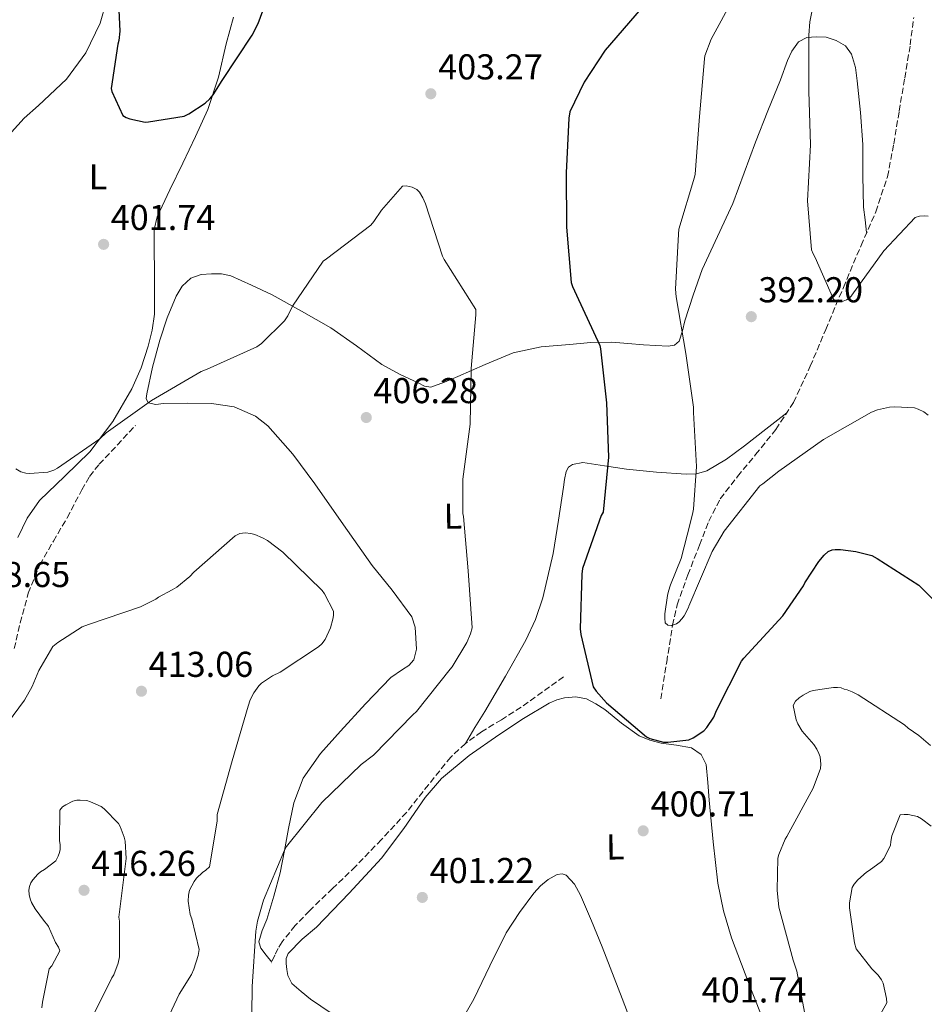
# Model space of a CAD drawing. Units: metres. Extents: x 580534 to 583996, y 4696513 to 4698864.
# Drawn here: x 581478 to 581730, y 4697437 to 4697712 of the extents above; entities that cross this region are included whole.
import ezdxf
from ezdxf.enums import TextEntityAlignment as Align

# ---------------------------------------------------------------- set-up
doc = ezdxf.new("R2010")
doc.units = ezdxf.units.M
doc.header["$MEASUREMENT"] = 0
doc.linetypes.add('DGN Style 3', pattern=[2.435891, 1.739922, -0.695969])
for name, color, linetype, lineweight in [('Cota de punto acotado terreno', 7, 'Continuous', 0), ('Curva de nivel directora', 30, 'Continuous', 30), ('Curva de nivel intermedia', 30, 'Continuous', 0), ('Etiqueta de uso rústico', 92, 'Continuous', 0), ('Línea de cambio de uso (parcela vista)', 92, 'Continuous', 0), ('Punto acotado terreno (símbolo)', 7, 'Continuous', 0), ('Senda', 7, 'DGN Style 3', 0), ('Vaguada', 142, 'DGN Style 3', 13)]:
    doc.layers.add(name, color=color, linetype=linetype, lineweight=lineweight)
doc.styles.add('Style-Arial', font='arial.ttf')

# ---------------------------------------------------------------- blocks, each defined once
blk = doc.blocks.new('5PATER')
at = {"layer": 'Punto acotado terreno (símbolo)', "linetype": 'Continuous', "lineweight": 0}
h = blk.add_hatch(color=51, dxfattribs=at)
edge = h.paths.add_edge_path()
edge.add_ellipse((0, 0), major_axis=(-0.11, -0.111), ratio=0.999422, start_angle=0, end_angle=360)

msp = doc.modelspace()

# ---------------------------------------------------------------- linework, layer by layer
at = {"layer": 'Curva de nivel directora', "color": 30, "linetype": 'Continuous', "lineweight": 30, "elevation": 400, "flags": 128}
for points in [[(581505.47, 4697720.16), (581506.04, 4697708.49), (581505.76, 4697705.83), (581505.47, 4697704.84), (581503.54, 4697692.5), (581503.81, 4697691.62), (581506.82, 4697684.97), (581507.8, 4697684.38), (581508.74, 4697684.04), (581513.03, 4697683.11), (581513.98, 4697683.15), (581523.91, 4697684.75), (581525.22, 4697685.41), (581529.74, 4697688.42), (581531.08, 4697689.62), (581531.98, 4697690.7), (581534.54, 4697694.73), (581542.89, 4697707.35), (581544.51, 4697710.63), (581549.84, 4697725.06)], [(581651.25, 4697714.78), (581641.28, 4697703.15), (581635.42, 4697694.24), (581631.4, 4697686.01), (581631.14, 4697684.21), (581630.43, 4697668.98), (581630.47, 4697653.82), (581631.74, 4697638.45), (581632.11, 4697637.32), (581633.28, 4697634.89), (581639.81, 4697620.83), (581639.97, 4697619.91), (581641.62, 4697604.88), (581642.18, 4697589.71), (581640.67, 4697574.44), (581640.18, 4697573.48), (581634.91, 4697558.67), (581634.75, 4697557.13), (581634.33, 4697541.84), (581634.49, 4697540.28), (581637.9, 4697525.71), (581638.72, 4697524.53), (581641.61, 4697521.3), (581652.79, 4697511.77), (581653.73, 4697511.36), (581657.49, 4697510.29), (581658.73, 4697510.25), (581664.55, 4697510.91), (581665.79, 4697511.51), (581668.76, 4697513.43), (581669.56, 4697514.35), (581671.51, 4697517.29), (581672.32, 4697519.08), (581679.28, 4697532.91), (581679.93, 4697533.68), (581690.75, 4697545.54), (581696.53, 4697553.91), (581696.9, 4697554.67), (581700.78, 4697560.66), (581702.25, 4697562.39), (581703.42, 4697563.41), (581704.48, 4697563.87), (581705.35, 4697564.01), (581706.84, 4697564.01), (581711.16, 4697563.47), (581715.54, 4697562.28), (581717.1, 4697561.53), (581728.64, 4697554.06), (581729.21, 4697553.5), (581740.54, 4697542.11)]]:
    msp.add_lwpolyline(points, dxfattribs=at)
at = {"layer": 'Curva de nivel intermedia', "color": 30, "linetype": 'Continuous', "lineweight": 0, "flags": 128}
for points, elevation in [([(581700.42, 4697721.75), (581698.27, 4697711.04), (581698, 4697707.32), (581697.99, 4697691.78), (581698.44, 4697676.74), (581697.63, 4697661.15), (581698.74, 4697647.54), (581699.27, 4697646.39), (581699.79, 4697645.36), (581704.94, 4697633.74), (581705.56, 4697633.23), (581706.45, 4697633.14), (581707.55, 4697633.17), (581708.55, 4697633.55), (581709.24, 4697634.04), (581709.93, 4697634.74), (581710.04, 4697634.87), (581718.91, 4697647.28), (581727.67, 4697656.55), (581728.87, 4697656.9), (581730.17, 4697657.04), (581731.29, 4697656.9)], 390), ([(581676.99, 4697717.78), (581670.76, 4697706.19), (581669.06, 4697701.61), (581668.93, 4697700.72), (581667.55, 4697684.68), (581666.35, 4697668.58), (581666.11, 4697667.78), (581661.75, 4697653.28), (581661.66, 4697651.86), (581660.85, 4697636.56), (581661.01, 4697634.39), (581663.7, 4697618.61), (581665.87, 4697603.67), (581665.87, 4697602.17), (581666.71, 4697587.09), (581665.91, 4697575.25), (581665.72, 4697574.35), (581664.98, 4697571.21), (581662.42, 4697561.46), (581659.5, 4697554.15), (581658.87, 4697552.38), (581658.62, 4697551.17), (581657.88, 4697546.04), (581657.86, 4697544.76), (581657.98, 4697543.62), (581658, 4697543.56), (581658.68, 4697542.87), (581659.63, 4697542.81), (581659.74, 4697542.82), (581661.16, 4697543.32), (581661.88, 4697543.86), (581662.62, 4697544.64), (581663.25, 4697545.52), (581664.47, 4697547.87), (581664.62, 4697548.2), (581671.09, 4697563.39), (581674.43, 4697569.09), (581684.33, 4697581.7), (581685.24, 4697582.27), (581689.64, 4697585.83), (581702.13, 4697594.69), (581715.52, 4697602.26), (581717.14, 4697602.9), (581720.54, 4697603.7), (581722, 4697603.8), (581727.5, 4697603.49), (581728.45, 4697603.15), (581730.07, 4697602.32), (581731.31, 4697601.46)], 395), ([(581477.03, 4697586.47), (581478.39, 4697585.67), (581479.78, 4697585.26), (581480.85, 4697585.2), (581485.95, 4697585.55), (581487.58, 4697586.1), (581488.63, 4697586.66), (581500.39, 4697594.88), (581502.23, 4697596.55), (581514.84, 4697605.54), (581528.7, 4697613.56), (581530.37, 4697614.24), (581544.21, 4697620.44), (581545.51, 4697621.42), (581551.91, 4697627.76), (581552.8, 4697629.13), (581554.1, 4697631.8), (581562.62, 4697644.37), (581563.56, 4697645.03), (581575.94, 4697654.41), (581576.83, 4697655.43), (581578.95, 4697658.58), (581584.79, 4697665.29), (581585.75, 4697665.39), (581587.51, 4697665.03), (581588.75, 4697664.31), (581589.51, 4697663.55), (581590.46, 4697662.01), (581591.19, 4697660.37), (581595.95, 4697645.73), (581596.41, 4697644.83), (581605.17, 4697630.91), (581605.18, 4697629.37), (581603.87, 4697614.42), (581603.62, 4697598.96), (581601.57, 4697583.6), (581601.63, 4697574)], 405), ([(581601.63, 4697574), (581601.79, 4697573.15), (581603.07, 4697558.06), (581604.23, 4697542.13), (581603.74, 4697540.45), (581602.69, 4697538.07), (581598.61, 4697531.27), (581598.04, 4697530.62), (581588.66, 4697518.83), (581587.61, 4697517.88), (581576.7, 4697506.71), (581573.3, 4697504.04), (581562.27, 4697493.51), (581552.43, 4697481.23), (581551.86, 4697480.15), (581546.01, 4697466.25), (581544.35, 4697460.39), (581543.94, 4697457.64), (581542.89, 4697442.2), (581542.7, 4697426.81)], 405), ([(581470.13, 4697509.58), (581479.42, 4697522.04), (581481.55, 4697525.79), (581483.38, 4697530.23), (581487.34, 4697536.92), (581488.69, 4697538.05), (581495.52, 4697542.47), (581497.28, 4697543.09), (581511.72, 4697548.04), (581516.02, 4697550.16), (581516.76, 4697550.68), (581520.6, 4697552.73), (581521.86, 4697553.5), (581525.47, 4697556.44), (581526.6, 4697557.69), (581538.1, 4697567.8), (581539.45, 4697568.44), (581540.93, 4697568.64), (581542.5, 4697568.46), (581543.61, 4697568.17), (581545.73, 4697567.29), (581547.19, 4697566.46), (581551.4, 4697563.27), (581562.38, 4697552.59), (581563.02, 4697551.67), (581565.57, 4697546.83)], 410), ([(581565.57, 4697546.83), (581565.54, 4697545.57), (581565.4, 4697544.6), (581564.7, 4697542.12), (581563.24, 4697538.88), (581562.31, 4697537.72), (581561.34, 4697536.88), (581550.66, 4697529.83), (581548.56, 4697528.79), (581545.46, 4697526.73), (581544.74, 4697525.96), (581543.36, 4697524.08), (581542.29, 4697522.09), (581541.72, 4697520.36), (581537.32, 4697505.06), (581533.12, 4697490.17), (581533.09, 4697488.28), (581531.03, 4697475.53), (581530, 4697474.59), (581529.06, 4697473.93), (581527.35, 4697472.36), (581526.71, 4697471.48), (581525.43, 4697469.08), (581525.11, 4697467.67), (581525.07, 4697466.02), (581525.62, 4697462.25), (581526.06, 4697461.08), (581528.1, 4697452.55), (581527.82, 4697450.81), (581526.66, 4697447), (581525.97, 4697445.49), (581522.54, 4697440.08), (581518.4, 4697431.29)], 410), ([(581694.92, 4697515.36), (581694.46, 4697516.56), (581693.66, 4697520.52), (581694.34, 4697521.68), (581695.3, 4697522.64), (581696.41, 4697523.43), (581698.27, 4697524.42), (581699.22, 4697524.69), (581704.87, 4697525.56), (581706.02, 4697525.56), (581706.99, 4697525.43), (581707.9, 4697525.03), (581708.73, 4697524.85), (581710.12, 4697524.35), (581711.77, 4697523.52), (581724.67, 4697515.09), (581725.68, 4697514.21), (581728.71, 4697512.19), (581731.97, 4697509.37)], 405), ([(581697.64, 4697430.55), (581694.66, 4697446.42), (581693.66, 4697449.53), (581689.63, 4697464.32), (581689.15, 4697469.02), (581689.41, 4697478), (581689.66, 4697479), (581691.42, 4697483.28), (581691.91, 4697483.97), (581699.21, 4697497.48), (581701.31, 4697502.92), (581701.38, 4697504.2), (581701.14, 4697506.2), (581700.83, 4697507.11), (581700.25, 4697508.31), (581699.39, 4697509.61), (581696.16, 4697513.4), (581694.92, 4697515.36)], 405), ([(581484.3, 4697436.25), (581484.4, 4697437.78), (581486.33, 4697447.08), (581487.04, 4697447.98), (581489.24, 4697452.09), (581488.87, 4697453.14), (581488.08, 4697454.48), (581486.14, 4697458.94), (581485.67, 4697459.61), (581485.02, 4697460.3), (581482.38, 4697463.85), (581481.37, 4697465.65), (581480.99, 4697466.62), (581480.7, 4697467.84), (581480.66, 4697469.03), (581480.82, 4697470.07), (581481.22, 4697471.08), (581481.74, 4697471.88), (581483.1, 4697473.5), (581483.92, 4697474.18), (581485.02, 4697474.81), (581488.13, 4697477.25), (581488.84, 4697478.53), (581489.2, 4697479.56), (581489.34, 4697480.37), (581489.34, 4697481.74), (581489.19, 4697482.81), (581489.3, 4697491.33), (581490.06, 4697492.23), (581490.9, 4697492.84), (581492.87, 4697493.86), (581494.05, 4697494.12), (581494.97, 4697494.16), (581496.82, 4697494), (581497.82, 4697493.7), (581500.8, 4697492.4), (581501.65, 4697491.73), (581505.65, 4697487.66), (581506.13, 4697486.8), (581507.23, 4697483.84), (581507.46, 4697482.67), (581507.73, 4697477.84), (581507.62, 4697476.38), (581505.75, 4697461.49), (581505.89, 4697460.37), (581505.86, 4697450.45), (581505.5, 4697448.73), (581504.36, 4697445.45), (581503.76, 4697444.57), (581498.3, 4697433.53)], 415), ([(581715.89, 4697430.64), (581719.74, 4697437.68), (581719.66, 4697438.86), (581718.78, 4697443.12), (581718.3, 4697444.04), (581717.3, 4697445.36), (581715.58, 4697447.08), (581711.25, 4697452.66), (581710.76, 4697454.4), (581709.36, 4697464.12), (581709.39, 4697465.5), (581710.14, 4697469.82), (581710.68, 4697470.7), (581711.66, 4697471.88), (581714.06, 4697474.04), (581714.85, 4697474.48), (581718.27, 4697477.04), (581718.9, 4697477.86), (581720.81, 4697481.45), (581720.88, 4697482.64), (581721.19, 4697484.21), (581723.52, 4697490.02), (581724.59, 4697490.16), (581725.66, 4697490.12), (581728.29, 4697489.58), (581729.46, 4697488.91), (581732.1, 4697486.84)], 410)]:
    msp.add_lwpolyline(points, dxfattribs=dict(at, elevation=elevation))
at = {"layer": 'Línea de cambio de uso (parcela vista)', "color": 92, "linetype": 'Continuous', "lineweight": 0}
for points in [[(581502.31, 4697716.85, 399.84), (581500.54, 4697710.7, 400.1), (581496.53, 4697702.47, 400.36), (581491.14, 4697695.08, 400.61), (581483.35, 4697687.72, 401.06), (581479.36, 4697684.19, 401.38), (581475.78, 4697680.3, 401.76), (581470.86, 4697673.78, 402.58), (581466.24, 4697667.05, 403.42)], [(581477.57, 4697567.34, 406.5), (581480.16, 4697572.77, 406.33), (581483.65, 4697577.64, 406.18), (581490.68, 4697584.44, 405.82), (581497.66, 4697591.21, 405.41), (581504.01, 4697599.63, 404.52), (581509.38, 4697608.75, 403.74), (581511.9, 4697614.59, 403.62), (581513.86, 4697620.65, 403.55), (581515.04, 4697625.1, 403.54), (581515.65, 4697629.61, 403.49), (581515.7, 4697636.27, 403.16), (581515.65, 4697642.92, 402.72), (581515.58, 4697646.22, 402.5), (581515.52, 4697649.51, 402.27), (581515.57, 4697653.2, 401.95), (581516.42, 4697656.75, 401.63), (581519.97, 4697664.26, 401.07), (581523.52, 4697671.72, 400.74), (581527.05, 4697679.15, 400.6), (581530.56, 4697686.63, 400.48), (581533.5, 4697695.65, 400.32), (581535.62, 4697704.94, 400.1), (581537.65, 4697712.35, 399.64)], [(581548.36, 4697449.01, 404.63), (581546.82, 4697450.96, 404.99), (581545.28, 4697452.91, 405.34), (581544.73, 4697454.68, 405.46), (581545.65, 4697457.78, 405.22), (581546.94, 4697460.91, 405.02), (581548.89, 4697467.39, 405.03), (581550.72, 4697473.9, 405.15), (581551.89, 4697480.06, 405.41), (581552.96, 4697486.25, 405.66), (581554.51, 4697493.4, 405.87), (581557.12, 4697500.27, 406.05), (581561.94, 4697507.14, 406.23), (581567.49, 4697513.39, 406.37), (581574.43, 4697520.97, 406.46), (581581.5, 4697528.36, 406.37), (581584.8, 4697530.55, 406.27), (581586.5, 4697531.66, 406.22), (581587.9, 4697533.23, 406.18), (581588.69, 4697536.21, 406.1), (581588.48, 4697539.24, 406.05), (581588.31, 4697542.3, 406.25), (581587.39, 4697545.26, 406.56), (581581.9, 4697552.63, 407.09), (581576.32, 4697559.53, 407.39), (581568.33, 4697570.91, 407.36), (581560.32, 4697582.31, 407.07), (581554.25, 4697590.59, 406.73), (581547.26, 4697598.44, 406.43), (581543.79, 4697601.15, 406.35), (581537.85, 4697603.74, 406.23), (581531.52, 4697604.71, 406.11), (581524.87, 4697604.75, 406.1), (581518.21, 4697604.71, 405.92), (581516.05, 4697604.39, 405.71), (581513.92, 4697604.91, 405.47), (581513.36, 4697606.09, 405.34), (581513.54, 4697607.4, 405.22), (581515.11, 4697614.86, 404.79), (581517.12, 4697622.31, 404.51), (581519.23, 4697628.53, 404.11), (581521.73, 4697634.6, 403.74), (581523.33, 4697637.42, 403.68), (581525.82, 4697639.66, 403.68), (581528.65, 4697640.64, 403.7), (581531.52, 4697640.81, 403.74), (581534.3, 4697640.85, 403.79), (581536.96, 4697640.3, 403.94), (581542.69, 4697637.64, 404.54), (581548.42, 4697634.99, 405.15), (581556.61, 4697630.38, 405.5), (581564.8, 4697625.77, 405.86), (581571.94, 4697620.74, 406.04), (581579.01, 4697615.53, 405.98), (581583.98, 4697612.82, 405.77), (581589.18, 4697610.41, 405.41), (581590.95, 4697609.52, 405.25), (581592.7, 4697609.26, 405.09), (581596.45, 4697610.6, 404.91), (581600.19, 4697612.2, 404.7), (581607.81, 4697615.59, 403.95), (581615.62, 4697618.79, 403.17), (581623.43, 4697620.48, 402.41), (581631.3, 4697621.16, 401.63), (581637.22, 4697621.68, 400.87), (581643.14, 4697621.8, 399.84), (581647.58, 4697621.45, 398.82), (581651.97, 4697621.03, 397.6), (581655.41, 4697620.82, 396.52), (581658.82, 4697620.71, 395.36), (581660.56, 4697620.95, 394.54), (581661.89, 4697622.06, 393.95), (581662.78, 4697624.9, 393.88), (581663.42, 4697627.75, 393.89), (581665.75, 4697634.92, 393.95), (581668.29, 4697642.03, 393.89), (581672.56, 4697651.21, 393.36), (581676.8, 4697660.39, 392.74), (581679.97, 4697668.97, 392.31), (581683.14, 4697677.54, 391.84), (581686.59, 4697686.23, 391.21), (581690.11, 4697694.89, 390.5), (581692.07, 4697700.25, 390.03), (581693.32, 4697702.88, 389.78), (581695.17, 4697705.45, 389.54), (581697.47, 4697706.72, 389.24), (581700.03, 4697706.92, 388.96), (581702.82, 4697706.76, 388.81), (581705.6, 4697705.9, 388.77), (581708.2, 4697704.34, 388.77), (581709.95, 4697702.06, 388.77), (581710.98, 4697698.37, 388.77), (581711.49, 4697694.63, 388.77), (581712.41, 4697685.78, 388.77), (581713.09, 4697676.9, 388.77), (581713.03, 4697668.12, 388.78), (581713.28, 4697659.37, 388.83), (581713.71, 4697655.85, 388.86), (581714.13, 4697652.32, 388.89)], [(581691.88, 4697602.12, 391.85), (581686, 4697597.49, 392.93), (581680.13, 4697592.87, 394.02), (581675.09, 4697589.15, 394.6), (581669.57, 4697585.9, 395.17), (581666.73, 4697585.07, 395.76), (581663.81, 4697585, 396.38), (581655.52, 4697585.56, 397.55), (581647.23, 4697586.35, 398.69), (581641.09, 4697587.34, 399.74), (581635.01, 4697588.27, 400.99), (581632.19, 4697587.73, 402.04), (581631.05, 4697586.9, 402.65), (581630.4, 4697585.71, 403.1), (581629.97, 4697583.54, 403.49), (581629.63, 4697581.35, 403.62), (581628.21, 4697572.13, 403.5), (581626.75, 4697562.92, 403.36), (581623.93, 4697550.53, 403.13), (581621.83, 4697544.51, 403.02), (581619.13, 4697538.73, 402.91), (581613.51, 4697528.67, 403.51), (581607.68, 4697518.83, 403.74), (581604.98, 4697514.37, 403.33), (581602.29, 4697509.9, 402.92)], [(581633.04, 4697522.97, 401.47), (581629.95, 4697522.67, 401.57), (581627.77, 4697522.1, 401.63), (581625.66, 4697521.19, 401.7), (581618.51, 4697516.93, 401.86), (581611.65, 4697512.36, 402.02), (581603.37, 4697506.59, 402.51), (581595.65, 4697500.14, 402.98), (581591.08, 4697494.88, 403.04), (581585.15, 4697486.26, 403), (581578.88, 4697477.93, 402.91), (581569.93, 4697468.25, 402.64), (581560.83, 4697458.73, 402.4), (581556.82, 4697455.36, 402.89), (581552.89, 4697451.37, 403.42), (581552.39, 4697449.98, 403.43), (581552.38, 4697448.56, 403.42), (581552.5, 4697446.92, 403.4), (581552.83, 4697445.29, 403.36), (581553.92, 4697442.99, 403.23), (581556.54, 4697440.84, 403.01), (581559.17, 4697438.7, 402.78), (581564.93, 4697434.76, 402.62)], [(581688.69, 4697424.25, 403.65), (581682.05, 4697441.07, 402.98), (581676.48, 4697455.78, 402.37), (581674.23, 4697463.29, 402.06), (581672.7, 4697470.95, 401.76), (581671.38, 4697482.53, 401.48), (581670.27, 4697494.12, 401.25), (581669.84, 4697499.09, 400.77), (581669.37, 4697504.04, 400.29), (581668.02, 4697506.83, 400.26), (581665.34, 4697508.71, 400.35), (581661.11, 4697509.5, 400.67), (581656.89, 4697509.99, 400.93), (581653.74, 4697510.83, 400.9), (581650.69, 4697512.04, 400.86), (581645.82, 4697515.61, 400.88), (581641.15, 4697519.4, 400.99), (581638.7, 4697521, 401.18), (581636.09, 4697522.35, 401.38), (581633.04, 4697522.97, 401.47)], [(581601.12, 4697432.52, 402.87), (581604.67, 4697438.7, 402.85), (581609.11, 4697447.95, 402.67), (581613.69, 4697457.13, 402.34), (581617.34, 4697462.79, 401.9), (581621.37, 4697468.2, 401.25), (581623.24, 4697470.24, 400.74), (581625.34, 4697472.04, 400.29), (581627.89, 4697473.42, 400.23), (581629.25, 4697473.61, 400.27), (581630.4, 4697473.19, 400.35), (581632.69, 4697470.71, 400.66), (581634.37, 4697467.69, 400.93), (581637.44, 4697460.48, 401.32), (581640.38, 4697453.23, 401.7), (581645.99, 4697438.84, 402.38), (581651.52, 4697424.43, 403.04)]]:
    msp.add_polyline3d(points, dxfattribs=at)
at = {"layer": 'Senda', "color": 7, "linetype": 'DGN Style 3', "lineweight": 0}
msp.add_polyline3d([(581476.58, 4697536.36, 408.4), (581478.2, 4697543.52, 408.16), (581480.46, 4697551.8, 407.64), (581483.7, 4697559.71, 407.14), (581487.47, 4697566.3, 406.78), (581491.32, 4697572.83, 406.43), (581495.38, 4697580.58, 406.13), (581497.57, 4697584.34, 405.97), (581500.22, 4697587.74, 405.73), (581505.3, 4697593.15, 405.22), (581510.39, 4697598.56, 404.7)], dxfattribs=at)
at = {"layer": 'Vaguada', "color": 142, "linetype": 'DGN Style 3', "lineweight": 13}
for points in [[(581656.77, 4697522.35, 397.86), (581658.4, 4697532.62, 396.48), (581660.03, 4697542.89, 395.1), (581661.33, 4697548.59, 394.55), (581664.28, 4697556.94, 394.26), (581667.58, 4697565.23, 394.08), (581670.11, 4697571.87, 393.82), (581673.34, 4697578.15, 393.57), (581678.18, 4697584.38, 393.37), (581683.2, 4697590.44, 393.18), (581688.82, 4697597.47, 392.39), (581693.76, 4697604.97, 391.52), (581698.42, 4697615.09, 391.3), (581702.72, 4697625.32, 391.07), (581707.66, 4697637.03, 390.31), (581712.58, 4697648.74, 389.34), (581716.67, 4697658.15, 388.15), (581719.94, 4697667.88, 387.04), (581721.71, 4697677.03, 386.97), (581723.2, 4697686.18, 386.91), (581724.75, 4697695.4, 386.34), (581726.27, 4697704.62, 385.76), (581727.25, 4697712.29, 385.28)], [(581629.69, 4697528.54, 401.12), (581623.77, 4697524.28, 401.44), (581617.85, 4697520.03, 401.76), (581612.35, 4697516.56, 402.19), (581606.78, 4697513.18, 402.66), (581602.29, 4697509.9, 402.92), (581598.2, 4697506.14, 403.1), (581592.02, 4697498.44, 403.28), (581585.91, 4697490.72, 403.36), (581578.88, 4697483.13, 403.22), (581571.7, 4697475.68, 403.17), (581565.29, 4697469.49, 403.4), (581558.84, 4697463.32, 403.68), (581554.85, 4697459.16, 403.87), (581551.22, 4697454.62, 404.06), (581550.09, 4697452.8, 404.08), (581549.17, 4697450.91, 404.26), (581548.21, 4697448.67, 404.7)]]:
    msp.add_polyline3d(points, dxfattribs=at)

# ---------------------------------------------------------------- block references
at = {"layer": 'Punto acotado terreno (símbolo)', "color": 7, "linetype": 'Continuous', "lineweight": 0, "xscale": 10, "yscale": 10, "zscale": 10}
for p in [(581592.67, 4697691.02, 403.27), (581501.47, 4697649.04, 401.74), (581681.99, 4697628.89, 392.2), (581574.68, 4697600.78, 406.28), (581512.02, 4697524.49, 413.06), (581651.86, 4697485.58, 400.71), (581496.02, 4697469.01, 416.26), (581590.3, 4697467.02, 401.22)]:
    msp.add_blockref('5PATER', p, dxfattribs=at)

# ---------------------------------------------------------------- texts
at = {"layer": 'Cota de punto acotado terreno', "color": 7, "linetype": 'Continuous', "lineweight": 0, "style": 'Style-Arial'}
for s, p in [('403.27', (581594.72, 4697695.02, 403.27)), ('401.74', (581503.45, 4697653.04, 401.74)), ('392.20', (581683.97, 4697632.89, 392.2)), ('406.28', (581576.67, 4697604.78, 406.28)), ('408.65', (581463, 4697553.52, 408.65)), ('413.06', (581514.01, 4697528.49, 413.06)), ('400.71', (581653.94, 4697489.58, 400.71)), ('416.26', (581498.01, 4697473.01, 416.26)), ('401.22', (581592.35, 4697471.02, 401.22)), ('401.74', (581668.18, 4697437.74, 401.74))]:
    msp.add_text(s, height=7, dxfattribs=at).set_placement(p)
at = {"layer": 'Etiqueta de uso rústico', "color": 92, "linetype": 'Continuous', "lineweight": 0, "style": 'Style-Arial'}
msp.add_text('L', height=7, dxfattribs=at).set_placement((581499.88, 4697667.88, 401.1), align=Align.MIDDLE_CENTER)
for p in [(581598.82, 4697573.31, 405.3), (581644.07, 4697481.09, 400.54)]:
    msp.add_text('L', height=7, rotation=0.982, dxfattribs=at).set_placement(p, align=Align.MIDDLE_CENTER)

doc.saveas('drawing.dxf')
